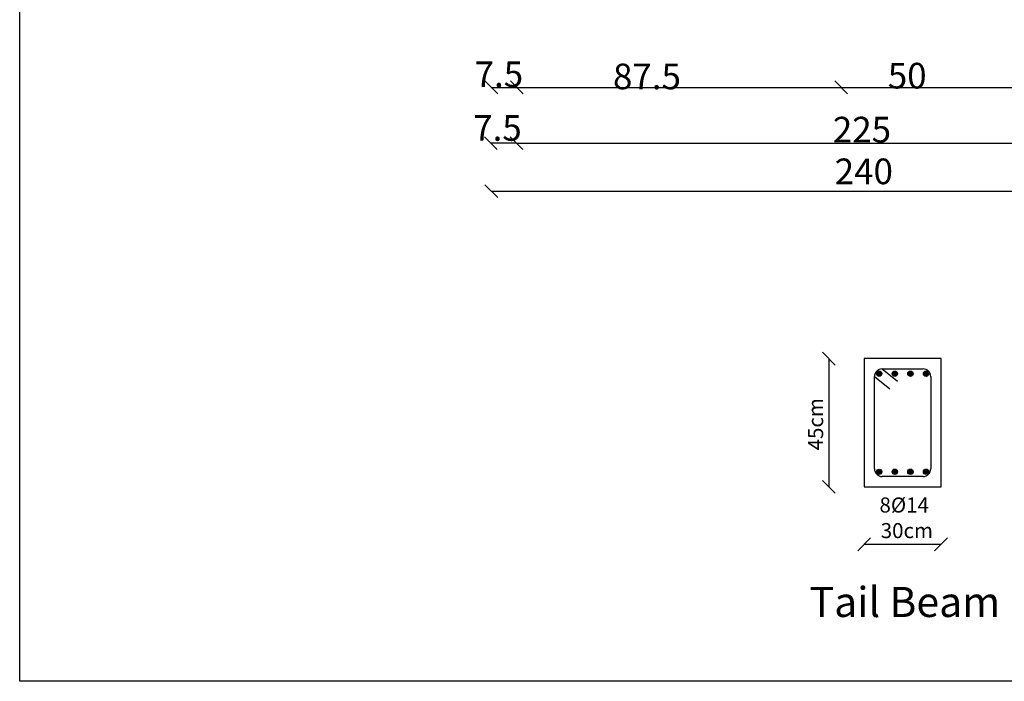
# Model space of a CAD drawing. Units: inches. Extents: x -392 to -64, y -529 to -65.
# Drawn here: x -119 to -91, y -194 to -176 of the extents above; entities that cross this region are included whole.
import ezdxf

# ---------------------------------------------------------------- set-up
doc = ezdxf.new("R2010")
doc.units = ezdxf.units.IN
doc.header["$MEASUREMENT"] = 0
doc.layers.add('SectBars', color=3, linetype='Continuous')
doc.layers.add('TEXT', color=4, linetype='Continuous')
doc.styles.add('ROMANS', font='arialbd.ttf', dxfattribs={"width": 0.75})

# ---------------------------------------------------------------- blocks, each defined once
blk = doc.blocks.new('_Oblique')
at = {"color": 0, "linetype": 'ByBlock', "lineweight": -2}
blk.add_line((-0.5, -0.5), (0.5, 0.5), dxfattribs=at)

msp = doc.modelspace()

# ---------------------------------------------------------------- hatches: boundary and pattern name
for points in [[(-94.388, -185.714, 1), (-94.235, -185.714, 1)], [(-93.942, -185.715, -1), (-93.788, -185.715, -1)], [(-93.495, -185.715, -1), (-93.342, -185.715, -1)], [(-93.051, -185.714, 1), (-92.897, -185.714, 1)], [(-94.388, -188.516, -1), (-94.235, -188.516, -1)], [(-93.942, -188.515, 1), (-93.788, -188.515, 1)], [(-93.495, -188.515, 1), (-93.342, -188.515, 1)], [(-93.049, -188.515, 1), (-92.895, -188.515, 1)]]:
    msp.add_hatch(color=41).paths.add_polyline_path(points)

# ---------------------------------------------------------------- linework, layer by layer
at = {"ltscale": 3}
for p, q in [((-118.851, -194.493), (-118.851, -143.747)), ((-64.167, -194.493), (-118.851, -194.493))]:
    msp.add_line(p, q, dxfattribs=at)
at = {"color": 3}
for p, q in [((-105.387, -177.545), (-104.656, -177.545)), ((-104.656, -177.545), (-96.791, -177.545)), ((-96.791, -177.545), (-91.67, -177.545)), ((-91.67, -177.545), (-83.805, -177.545)), ((-104.667, -179.134), (-105.399, -179.134)), ((-104.667, -179.134), (-83.793, -179.134)), ((-105.387, -180.508), (-81.116, -180.508))]:
    msp.add_line(p, q, dxfattribs=at)
at = {"color": 54, "lineweight": 30}
for p, q in [((-95.75, -185.286), (-95.75, -188.944)), ((-94.741, -190.583), (-92.546, -190.583))]:
    msp.add_line(p, q, dxfattribs=at)
at = {"color": 5}
for p, q in [((-94.448, -188.432), (-94.448, -185.798)), ((-94.448, -185.798), (-94.009, -186.151)), ((-94.228, -185.578), (-93.058, -185.578)), ((-94.228, -185.578), (-93.789, -185.931)), ((-92.838, -185.798), (-92.838, -188.432)), ((-93.058, -188.651), (-94.228, -188.651))]:
    msp.add_line(p, q, dxfattribs=at)
msp.add_lwpolyline([(-94.741, -188.944), (-92.546, -188.944), (-92.546, -185.286), (-94.741, -185.286)], close=True)
for centre, start, end in [((-94.228, -185.798), 90, 180), ((-93.058, -185.798), 0, 90), ((-94.228, -188.432), 180, 270), ((-93.058, -188.432), 270, 0)]:
    msp.add_arc(centre, 0.219, start, end, dxfattribs=at)
at = {"layer": 'SectBars', "color": 41, "linetype": 'Continuous'}
for centre in [(-94.312, -185.714), (-94.312, -185.714), (-94.312, -185.714), (-93.865, -185.715), (-93.865, -185.715), (-93.865, -185.715), (-93.419, -185.715), (-93.419, -185.715), (-93.419, -185.715), (-92.974, -185.714), (-94.312, -188.516), (-93.865, -188.515), (-93.865, -188.515), (-93.865, -188.515), (-93.419, -188.515), (-93.419, -188.515), (-93.419, -188.515), (-92.972, -188.515), (-92.972, -188.515), (-92.972, -188.515)]:
    msp.add_circle(centre, 0.0768, dxfattribs=at)

# ---------------------------------------------------------------- block references
at = {"color": 3, "xscale": -0.3658064516125705, "yscale": 0.3658064516125705, "zscale": 0.3658064516129006}
for p in [(-105.387, -177.545), (-104.656, -177.545), (-105.399, -179.134), (-105.387, -180.508)]:
    msp.add_blockref('_Oblique', p, dxfattribs=at)
at = {"color": 3, "xscale": -0.3658064516125705, "yscale": 0.3658064516125705, "zscale": 0.3658064516129006, "rotation": 180}
for p in [(-95.4, -177.545), (-104.667, -179.134)]:
    msp.add_blockref('_Oblique', p, dxfattribs=at)
at = {"color": 54, "lineweight": 30}
for p, xscale, yscale, zscale, rotation in [((-95.75, -185.286), 0.365806451613139, 0.365806451613139, 0.3658064516128797, 90), ((-95.75, -188.944), 0.365806451613139, 0.365806451613139, 0.3658064516128797, 270), ((-94.741, -190.583), 0.3658064516142758, 0.3658064516142758, 0.3658064516142314, 180)]:
    msp.add_blockref('_Oblique', p, dxfattribs=dict(at, xscale=xscale, yscale=yscale, zscale=zscale, rotation=rotation))
at = {"color": 54, "lineweight": 30, "xscale": 0.3658064516142758, "yscale": 0.3658064516142758, "zscale": 0.3658064516142314}
msp.add_blockref('_Oblique', (-92.546, -190.583), dxfattribs=at)

# ---------------------------------------------------------------- texts
at = {"char_height": 0.7316, "attachment_point": 5}
for s, insert in [('\\A1;7.5', (-105.17, -177.17)), ('\\A1;87.5', (-100.942, -177.232)), ('\\A1;50', (-93.512, -177.21)), ('\\A1;7.5', (-105.21, -178.702))]:
    msp.add_mtext(s, dxfattribs=dict(at, insert=insert))
at = {"linetype": 'Continuous', "char_height": 0.7316, "attachment_point": 5}
for s, insert in [('\\A1;225', (-94.804, -178.75)), ('\\A1;240', (-94.75, -179.941))]:
    msp.add_mtext(s, dxfattribs=dict(at, insert=insert))
at = {"layer": 'TEXT', "style": 'ROMANS'}
msp.add_text('8%%C14', height=0.4295, dxfattribs=at).set_placement((-94.303, -189.677))
at = {"layer": 'TEXT', "color": 7, "style": 'ROMANS'}
msp.add_text('Tail Beam', height=0.8591, dxfattribs=at).set_placement((-96.3, -192.659))
at = {"layer": 'TEXT', "insert": (-96.127, -187.158), "char_height": 0.4295, "attachment_point": 5, "rotation": 90, "style": 'ROMANS'}
msp.add_mtext('\\A1;45cm', dxfattribs=at)
at = {"layer": 'TEXT', "insert": (-93.522, -190.193), "char_height": 0.4295, "attachment_point": 5, "style": 'ROMANS'}
msp.add_mtext('\\A1;30cm', dxfattribs=at)

doc.saveas('drawing.dxf')
